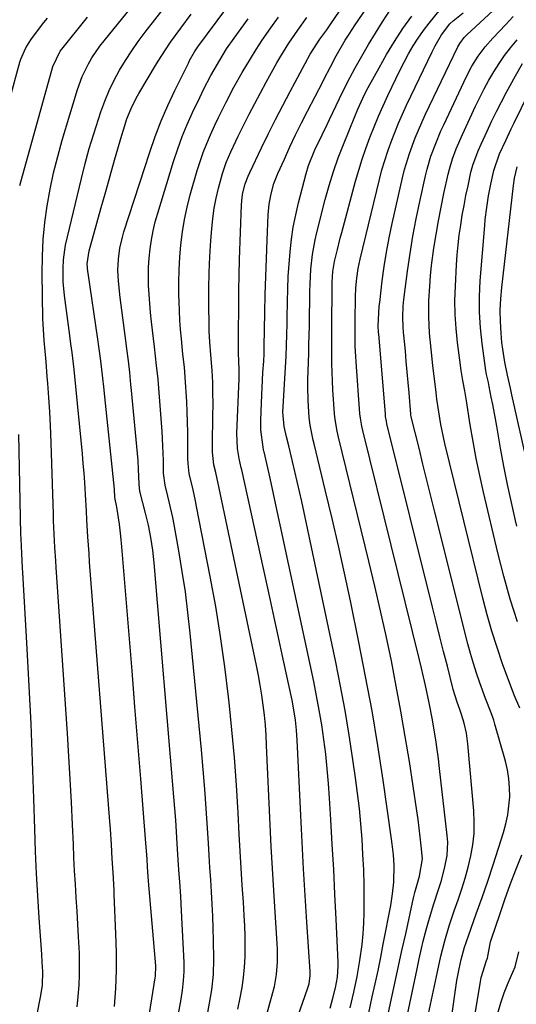
# Model space of a CAD drawing. Units: inches. Extents: x 1883931 to 1889153, y 373897 to 379151.
# Drawn here: x 1885351 to 1885489, y 377495 to 377769 of the extents above; entities that cross this region are included whole.
import ezdxf

# ---------------------------------------------------------------- set-up
doc = ezdxf.new("R2010")
doc.units = ezdxf.units.IN
doc.header["$MEASUREMENT"] = 0
doc.layers.add('7', color=7, linetype='Continuous')
doc.layers.add('8', color=7, linetype='Continuous')

msp = doc.modelspace()

# ---------------------------------------------------------------- linework, layer by layer
at = {"layer": '7', "color": 18}
for points in [[(1885366.82, 377494.41, 1788), (1885367.13, 377497.29, 1788), (1885367.37, 377500.44, 1788), (1885367.51, 377503.42, 1788), (1885367.52, 377506.4, 1788), (1885367.45, 377509.39, 1788), (1885367.23, 377513.9, 1788), (1885367.04, 377517.4, 1788), (1885366.84, 377520.89, 1788), (1885366.58, 377524.82, 1788), (1885366.35, 377528.53, 1788), (1885366.13, 377532.25, 1788), (1885365.95, 377535.96, 1788), (1885365.78, 377539.68, 1788), (1885365.55, 377544.97, 1788), (1885365.26, 377551.33, 1788), (1885364.93, 377557.69, 1788), (1885364.56, 377564.04, 1788), (1885364.15, 377570.39, 1788), (1885361, 377616.64, 1788), (1885360.87, 377618.49, 1788), (1885360.65, 377622.19, 1788), (1885360.46, 377625.88, 1788), (1885360.3, 377629.58, 1788), (1885360.24, 377631.44, 1788), (1885359.5, 377654.01, 1788), (1885359.34, 377657.95, 1788), (1885359.23, 377659.92, 1788), (1885358.99, 377663.85, 1788), (1885358.69, 377667.79, 1788), (1885358.53, 377669.75, 1788), (1885358.17, 377673.85, 1788), (1885357.92, 377676.79, 1788), (1885357.65, 377679.72, 1788), (1885357.37, 377684.25, 1788), (1885357.33, 377685.74, 1788), (1885357.13, 377698.5, 1788), (1885357.18, 377703.19, 1788), (1885357.39, 377707.87, 1788), (1885357.85, 377712.53, 1788), (1885358.48, 377717.18, 1788), (1885359.32, 377721.8, 1788), (1885360.28, 377726.39, 1788), (1885361.43, 377730.94, 1788), (1885362.7, 377735.46, 1788), (1885366.96, 377749.55, 1788), (1885368.28, 377753.2, 1788), (1885369.98, 377756.7, 1788), (1885370.96, 377758.37, 1788), (1885373.14, 377761.59, 1788), (1885374.33, 377763.14, 1788), (1885397.69, 377791.85, 1788)], [(1885426.06, 377485.26, 1802), (1885431.09, 377499.71, 1802), (1885431.41, 377500.81, 1802), (1885431.7, 377503.08, 1802), (1885431.68, 377504.22, 1802), (1885430.77, 377517.91, 1802), (1885430.3, 377525.32, 1802), (1885429.85, 377532.74, 1802), (1885429.45, 377540.17, 1802), (1885429.08, 377547.59, 1802), (1885428.08, 377568.56, 1802), (1885427.89, 377571.37, 1802), (1885427.59, 377574.17, 1802), (1885427.17, 377576.96, 1802), (1885426.65, 377579.73, 1802), (1885425.05, 377587.27, 1802), (1885423.95, 377592.42, 1802), (1885422.84, 377597.56, 1802), (1885421.72, 377602.7, 1802), (1885420.59, 377607.84, 1802), (1885412.65, 377643.72, 1802), (1885412.5, 377644.36, 1802), (1885411.9, 377646.89, 1802), (1885411.48, 377649.67, 1802), (1885411.31, 377653.99, 1802), (1885411.94, 377669.09, 1802), (1885411.96, 377669.84, 1802), (1885411.98, 377671.34, 1802), (1885411.87, 377674.32, 1802), (1885411.77, 377675.84, 1802), (1885411.74, 377676.86, 1802), (1885411.73, 377677.37, 1802), (1885411.89, 377693.65, 1802), (1885411.95, 377697.95, 1802), (1885412.07, 377702.25, 1802), (1885412.59, 377717.53, 1802), (1885412.65, 377718.51, 1802), (1885412.9, 377720.46, 1802), (1885413.58, 377723.33, 1802), (1885414.44, 377725.45, 1802), (1885414.92, 377726.49, 1802), (1885418.2, 377733.38, 1802), (1885420.11, 377737.32, 1802), (1885422.06, 377741.25, 1802), (1885424.07, 377745.15, 1802), (1885426.12, 377749.02, 1802), (1885431.72, 377759.42, 1802), (1885434.41, 377763.59, 1802), (1885436.3, 377766.21, 1802), (1885437.43, 377767.83, 1802), (1885450.72, 377787.35, 1802)], [(1885437.23, 377494.04, 1804), (1885438.03, 377496.82, 1804), (1885438.79, 377499.71, 1804), (1885439.3, 377502.64, 1804), (1885439.5, 377505.83, 1804), (1885439.48, 377506.77, 1804), (1885438.93, 377518.75, 1804), (1885438.6, 377525.68, 1804), (1885438.25, 377532.61, 1804), (1885437.87, 377539.54, 1804), (1885437.47, 377546.47, 1804), (1885437.11, 377552.43, 1804), (1885436.82, 377556.52, 1804), (1885436.46, 377560.61, 1804), (1885436.02, 377564.69, 1804), (1885435.51, 377568.76, 1804), (1885434.91, 377572.82, 1804), (1885434.24, 377576.87, 1804), (1885433.49, 377580.91, 1804), (1885432.68, 377584.93, 1804), (1885423.35, 377628.47, 1804), (1885422.61, 377631.92, 1804), (1885421.86, 377635.37, 1804), (1885421.1, 377638.82, 1804), (1885420.34, 377642.26, 1804), (1885418.88, 377648.78, 1804), (1885418.84, 377648.97, 1804), (1885418.75, 377649.34, 1804), (1885418.59, 377650.08, 1804), (1885418, 377654.93, 1804), (1885417.97, 377657.46, 1804), (1885418.13, 377662.43, 1804), (1885418.21, 377664.53, 1804), (1885418.42, 377668.74, 1804), (1885418.56, 377670.84, 1804), (1885418.78, 377674.04, 1804), (1885418.89, 377676.06, 1804), (1885418.94, 377678.08, 1804), (1885419.1, 377687.51, 1804), (1885419.21, 377692.54, 1804), (1885419.34, 377697.57, 1804), (1885419.51, 377702.59, 1804), (1885419.71, 377707.62, 1804), (1885420.02, 377714.7, 1804), (1885420.28, 377717.65, 1804), (1885420.81, 377720.56, 1804), (1885421.6, 377723.41, 1804), (1885422.68, 377726.16, 1804), (1885424.52, 377730.21, 1804), (1885426.07, 377733.58, 1804), (1885427.66, 377736.93, 1804), (1885429.3, 377740.25, 1804), (1885430.98, 377743.55, 1804), (1885435.19, 377751.69, 1804), (1885435.63, 377752.52, 1804), (1885437.32, 377755.89, 1804), (1885438.91, 377758.95, 1804), (1885441.45, 377763.25, 1804), (1885442.58, 377764.99, 1804), (1885444.26, 377767.54, 1804), (1885445.11, 377768.8, 1804), (1885456.7, 377785.89, 1804)], [(1885393.81, 377485.84, 1794), (1885395.77, 377496.53, 1794), (1885396.18, 377499.06, 1794), (1885396.48, 377501.61, 1794), (1885396.64, 377504.17, 1794), (1885396.64, 377505.45, 1794), (1885396.61, 377506.73, 1794), (1885395.89, 377521.05, 1794), (1885395.67, 377525.12, 1794), (1885395.4, 377529.18, 1794), (1885395.26, 377531.21, 1794), (1885394.99, 377535.27, 1794), (1885394.71, 377539.78, 1794), (1885394.49, 377543.05, 1794), (1885394.27, 377546.31, 1794), (1885394.02, 377549.58, 1794), (1885393.75, 377552.84, 1794), (1885388.25, 377617.92, 1794), (1885387.87, 377621.44, 1794), (1885387.33, 377624.93, 1794), (1885386.66, 377628.4, 1794), (1885385.88, 377631.72, 1794), (1885384.4, 377637.48, 1794), (1885384.33, 377637.76, 1794), (1885384.11, 377639.81, 1794), (1885383.96, 377643.99, 1794), (1885383.78, 377646.36, 1794), (1885381.99, 377665.86, 1794), (1885381.83, 377667.51, 1794), (1885381.48, 377670.8, 1794), (1885381.09, 377674.09, 1794), (1885380.67, 377677.38, 1794), (1885380.46, 377679.02, 1794), (1885378.8, 377691.67, 1794), (1885378.33, 377696.26, 1794), (1885378.18, 377699.32, 1794), (1885378.31, 377702.38, 1794), (1885378.74, 377705.47, 1794), (1885379.43, 377708.48, 1794), (1885379.87, 377709.97, 1794), (1885387.06, 377732.11, 1794), (1885388.59, 377736.5, 1794), (1885390.24, 377740.83, 1794), (1885392.08, 377745.09, 1794), (1885394.04, 377749.31, 1794), (1885397.79, 377756.92, 1794), (1885398.16, 377757.65, 1794), (1885399.5, 377760.03, 1794), (1885400.41, 377761.4, 1794), (1885400.73, 377761.85, 1794), (1885408.24, 377771.92, 1794)], [(1885442.87, 377494.08, 1806), (1885443.88, 377498.45, 1806), (1885444.8, 377502.83, 1806), (1885445.55, 377507.25, 1806), (1885446.14, 377511.7, 1806), (1885446.44, 377514.66, 1806), (1885446.6, 377517.64, 1806), (1885446.69, 377520.63, 1806), (1885446.71, 377523.94, 1806), (1885446.69, 377528.21, 1806), (1885446.6, 377532.49, 1806), (1885446.41, 377536.76, 1806), (1885446.16, 377541.03, 1806), (1885445.81, 377545.29, 1806), (1885445.4, 377549.55, 1806), (1885444.9, 377553.8, 1806), (1885444.35, 377558.04, 1806), (1885443.61, 377563.2, 1806), (1885442.58, 377570, 1806), (1885441.45, 377576.79, 1806), (1885440.18, 377583.55, 1806), (1885438.82, 377590.3, 1806), (1885429.35, 377634.92, 1806), (1885428.75, 377637.72, 1806), (1885428.12, 377640.52, 1806), (1885427.47, 377643.32, 1806), (1885426.8, 377646.11, 1806), (1885425.76, 377650.4, 1806), (1885425.13, 377652.97, 1806), (1885424.44, 377655.85, 1806), (1885424.12, 377659.82, 1806), (1885424.91, 377673.85, 1806), (1885424.99, 377675.36, 1806), (1885425.12, 377678.38, 1806), (1885425.22, 377681.39, 1806), (1885425.29, 377684.41, 1806), (1885425.32, 377685.92, 1806), (1885425.38, 377690.62, 1806), (1885425.47, 377694.08, 1806), (1885425.61, 377697.54, 1806), (1885425.83, 377701, 1806), (1885426.1, 377704.45, 1806), (1885426.49, 377707.89, 1806), (1885427, 377711.31, 1806), (1885427.68, 377714.7, 1806), (1885428.47, 377718.07, 1806), (1885430.6, 377726.24, 1806), (1885431.27, 377728.46, 1806), (1885433.04, 377732.75, 1806), (1885435.07, 377736.97, 1806), (1885436.41, 377739.79, 1806), (1885437.08, 377741.2, 1806), (1885438.93, 377745.15, 1806), (1885440.79, 377748.99, 1806), (1885442.75, 377752.78, 1806), (1885444.26, 377755.59, 1806), (1885446.06, 377758.85, 1806), (1885447.92, 377762.08, 1806), (1885449.87, 377765.25, 1806), (1885451.87, 377768.39, 1806), (1885455.5, 377773.91, 1806)], [(1885464.65, 377492.45, 1814), (1885467.14, 377504.14, 1814), (1885468.12, 377508.44, 1814), (1885469.21, 377512.7, 1814), (1885470.44, 377516.93, 1814), (1885471.82, 377521.11, 1814), (1885472.89, 377524.15, 1814), (1885473.9, 377527.17, 1814), (1885474.83, 377530.2, 1814), (1885475.66, 377533.27, 1814), (1885476.42, 377536.36, 1814), (1885476.97, 377539.47, 1814), (1885477.33, 377542.59, 1814), (1885477.4, 377545.74, 1814), (1885477.27, 377548.9, 1814), (1885475.6, 377567.59, 1814), (1885475.21, 377570.47, 1814), (1885474.56, 377573.29, 1814), (1885473.86, 377575.75, 1814), (1885473.36, 377577.06, 1814), (1885472.6, 377579.13, 1814), (1885471.52, 377582.66, 1814), (1885469.9, 377589.11, 1814), (1885468.86, 377593.23, 1814), (1885467.83, 377597.35, 1814), (1885466.8, 377601.48, 1814), (1885465.77, 377605.6, 1814), (1885453.09, 377656.6, 1814), (1885452.94, 377657.27, 1814), (1885452.71, 377658.62, 1814), (1885452.64, 377659.3, 1814), (1885450.79, 377681.46, 1814), (1885450.75, 377681.94, 1814), (1885450.67, 377683.86, 1814), (1885450.78, 377687.31, 1814), (1885450.94, 377689.28, 1814), (1885451.05, 377690.27, 1814), (1885451.77, 377696.35, 1814), (1885452.31, 377700.36, 1814), (1885452.94, 377704.36, 1814), (1885453.69, 377708.34, 1814), (1885454.52, 377712.3, 1814), (1885457.41, 377725.01, 1814), (1885457.98, 377727.27, 1814), (1885459.31, 377731.72, 1814), (1885460.94, 377736.08, 1814), (1885462.77, 377740.36, 1814), (1885463.74, 377742.48, 1814), (1885472.83, 377761.44, 1814), (1885473.32, 377762.36, 1814), (1885474.58, 377764.03, 1814), (1885475.32, 377764.77, 1814), (1885485.07, 377773.81, 1814)], [(1885347.99, 377746.6, 1784), (1885350.92, 377757.2, 1784), (1885351.18, 377758.03, 1784), (1885352.55, 377761.2, 1784), (1885353.94, 377763.39, 1784), (1885356.63, 377767, 1784), (1885357.58, 377768.23, 1784), (1885358.55, 377769.45, 1784)], [(1885350.84, 377722.84, 1786), (1885360.03, 377756, 1786), (1885362.13, 377760.26, 1786), (1885362.55, 377760.8, 1786), (1885369.75, 377769.67, 1786)], [(1885385.43, 377482.64, 1792), (1885388.58, 377502.45, 1792), (1885388.63, 377502.86, 1792), (1885388.72, 377505.77, 1792), (1885386.74, 377529.3, 1792), (1885386.63, 377530.66, 1792), (1885386.43, 377533.37, 1792), (1885386.29, 377535.54, 1792), (1885385.98, 377539.89, 1792), (1885384.54, 377557.77, 1792), (1885383.74, 377567.79, 1792), (1885382.92, 377577.81, 1792), (1885382.11, 377587.83, 1792), (1885381.29, 377597.85, 1792), (1885379.27, 377622.39, 1792), (1885379.01, 377625.27, 1792), (1885378.64, 377628.64, 1792), (1885377.88, 377633.34, 1792), (1885377.35, 377636.07, 1792), (1885377.21, 377638.39, 1792), (1885374.54, 377664.03, 1792), (1885374.33, 377666.04, 1792), (1885373.87, 377670.06, 1792), (1885373.39, 377674.08, 1792), (1885372.85, 377678.09, 1792), (1885372.57, 377680.09, 1792), (1885369.89, 377698.45, 1792), (1885369.82, 377698.97, 1792), (1885369.64, 377701.06, 1792), (1885370.17, 377704.69, 1792), (1885372.33, 377712.41, 1792), (1885373.55, 377716.78, 1792), (1885374.78, 377721.15, 1792), (1885376.02, 377725.51, 1792), (1885377.25, 377729.88, 1792), (1885379.25, 377736.89, 1792), (1885379.7, 377738.39, 1792), (1885380.7, 377741.37, 1792), (1885381.86, 377744.29, 1792), (1885383.24, 377747.11, 1792), (1885384.01, 377748.48, 1792), (1885388.94, 377756.69, 1792), (1885390.21, 377758.73, 1792), (1885392.87, 377762.75, 1792), (1885395.68, 377766.66, 1792), (1885398.56, 377770.53, 1792)], [(1885403.19, 377492.81, 1796), (1885403.95, 377497.02, 1796), (1885404.29, 377499.14, 1796), (1885404.76, 377503.38, 1796), (1885404.88, 377507.66, 1796), (1885404.82, 377512.81, 1796), (1885404.74, 377516.2, 1796), (1885404.63, 377519.59, 1796), (1885404.47, 377522.97, 1796), (1885404.26, 377526.35, 1796), (1885404.03, 377529.74, 1796), (1885403.81, 377533.12, 1796), (1885403.6, 377536.5, 1796), (1885403.4, 377539.88, 1796), (1885403.15, 377544.05, 1796), (1885402.8, 377549.51, 1796), (1885402.41, 377554.97, 1796), (1885401.96, 377560.43, 1796), (1885401.46, 377565.88, 1796), (1885398.32, 377598.36, 1796), (1885397.69, 377604.09, 1796), (1885396.97, 377609.81, 1796), (1885396.11, 377615.5, 1796), (1885395.15, 377621.19, 1796), (1885393.81, 377628.54, 1796), (1885393.43, 377630.53, 1796), (1885392.58, 377634.5, 1796), (1885392.1, 377636.47, 1796), (1885391.36, 377639.46, 1796), (1885390.9, 377642.86, 1796), (1885390.84, 377646.4, 1796), (1885390.72, 377650.43, 1796), (1885390.48, 377654.46, 1796), (1885389.46, 377667.7, 1796), (1885389.35, 377668.98, 1796), (1885388.95, 377672.82, 1796), (1885388.64, 377675.38, 1796), (1885388.34, 377677.94, 1796), (1885387.52, 377684.98, 1796), (1885387.26, 377687.5, 1796), (1885387.03, 377690.02, 1796), (1885386.86, 377692.55, 1796), (1885386.73, 377695.07, 1796), (1885386.68, 377697.6, 1796), (1885386.72, 377700.12, 1796), (1885386.89, 377702.64, 1796), (1885387.14, 377705.21, 1796), (1885387.51, 377707.73, 1796), (1885387.98, 377710.24, 1796), (1885388.58, 377712.71, 1796), (1885389.26, 377715.17, 1796), (1885393.68, 377729.55, 1796), (1885394.83, 377733.02, 1796), (1885396.08, 377736.46, 1796), (1885397.48, 377739.84, 1796), (1885398.98, 377743.17, 1796), (1885400.95, 377747.31, 1796), (1885402.15, 377749.78, 1796), (1885404.06, 377753.42, 1796), (1885406.54, 377757.77, 1796), (1885408.46, 377760.84, 1796), (1885410.53, 377763.82, 1796), (1885414.45, 377769.18, 1796)], [(1885411.55, 377493.75, 1798), (1885412.22, 377496.91, 1798), (1885412.74, 377499.74, 1798), (1885413.16, 377502.58, 1798), (1885413.42, 377505.44, 1798), (1885413.58, 377508.31, 1798), (1885413.63, 377511.19, 1798), (1885413.61, 377514.07, 1798), (1885413.52, 377516.95, 1798), (1885413.36, 377519.83, 1798), (1885413.11, 377523.53, 1798), (1885412.8, 377528.26, 1798), (1885412.5, 377532.99, 1798), (1885412.23, 377537.72, 1798), (1885411.96, 377542.46, 1798), (1885411.65, 377548.37, 1798), (1885411.18, 377556.06, 1798), (1885410.62, 377563.74, 1798), (1885409.92, 377571.41, 1798), (1885409.14, 377579.07, 1798), (1885408.98, 377580.59, 1798), (1885407.94, 377588.99, 1798), (1885406.77, 377597.37, 1798), (1885405.4, 377605.72, 1798), (1885403.89, 377614.05, 1798), (1885400.1, 377633.6, 1798), (1885399.79, 377635.14, 1798), (1885399.11, 377638.2, 1798), (1885398.03, 377642.79, 1798), (1885397.71, 377645.52, 1798), (1885397.68, 377646.9, 1798), (1885397.68, 377651.26, 1798), (1885397.66, 377654.13, 1798), (1885397.6, 377656.99, 1798), (1885397.49, 377659.86, 1798), (1885397.35, 377662.72, 1798), (1885396.94, 377669.54, 1798), (1885396.71, 377672.29, 1798), (1885396.29, 377675.94, 1798), (1885395.86, 377680.21, 1798), (1885395.62, 377682.8, 1798), (1885395.43, 377685.39, 1798), (1885395.3, 377687.99, 1798), (1885395.2, 377690.59, 1798), (1885395.16, 377692.4, 1798), (1885395.14, 377695.9, 1798), (1885395.2, 377699.4, 1798), (1885395.4, 377702.89, 1798), (1885395.68, 377706.38, 1798), (1885396.13, 377709.94, 1798), (1885396.69, 377713.42, 1798), (1885397.45, 377716.85, 1798), (1885398.33, 377720.27, 1798), (1885400.27, 377727.04, 1798), (1885401.06, 377729.58, 1798), (1885401.92, 377732.08, 1798), (1885402.9, 377734.55, 1798), (1885403.95, 377736.98, 1798), (1885405.19, 377739.67, 1798), (1885406.21, 377741.79, 1798), (1885408.31, 377746, 1798), (1885410.5, 377750.17, 1798), (1885412.79, 377754.28, 1798), (1885415.06, 377758.14, 1798), (1885416.67, 377760.73, 1798), (1885418.36, 377763.28, 1798), (1885420.78, 377766.73, 1798), (1885422.91, 377769.68, 1798)], [(1885448.03, 377492.75, 1808), (1885449, 377497.16, 1808), (1885449.81, 377500.82, 1808), (1885450.59, 377504.49, 1808), (1885451.34, 377508.16, 1808), (1885452.06, 377511.84, 1808), (1885454.12, 377522.57, 1808), (1885454.65, 377525.82, 1808), (1885454.99, 377529.09, 1808), (1885455.08, 377533.82, 1808), (1885454.86, 377536.71, 1808), (1885454.53, 377539.59, 1808), (1885454.34, 377541.03, 1808), (1885451.99, 377557.45, 1808), (1885450.51, 377567.09, 1808), (1885448.92, 377576.7, 1808), (1885447.15, 377586.28, 1808), (1885445.27, 377595.84, 1808), (1885442.89, 377607.34, 1808), (1885441.26, 377615, 1808), (1885439.58, 377622.64, 1808), (1885437.82, 377630.26, 1808), (1885436.01, 377637.87, 1808), (1885432.81, 377651, 1808), (1885432.56, 377652.04, 1808), (1885431.69, 377656.23, 1808), (1885431.41, 377658.35, 1808), (1885431.12, 377663.03, 1808), (1885431.06, 377666.86, 1808), (1885431.09, 377668.78, 1808), (1885431.23, 377673.71, 1808), (1885431.3, 377676.21, 1808), (1885431.37, 377678.71, 1808), (1885431.43, 377681.21, 1808), (1885431.49, 377683.71, 1808), (1885431.54, 377686.5, 1808), (1885431.61, 377690.91, 1808), (1885431.64, 377693.39, 1808), (1885431.68, 377695.46, 1808), (1885431.92, 377699.59, 1808), (1885432.38, 377703.7, 1808), (1885433.11, 377707.76, 1808), (1885433.57, 377709.78, 1808), (1885435.92, 377718.98, 1808), (1885436.98, 377722.87, 1808), (1885438.18, 377726.73, 1808), (1885439.51, 377730.54, 1808), (1885440.96, 377734.31, 1808), (1885444.11, 377742.05, 1808), (1885444.97, 377744.1, 1808), (1885446.86, 377748.15, 1808), (1885447.89, 377750.13, 1808), (1885450.89, 377755.64, 1808), (1885452.99, 377759.33, 1808), (1885455.19, 377762.96, 1808), (1885457.53, 377766.5, 1808), (1885459.98, 377769.97, 1808)], [(1885456.69, 377482.12, 1812), (1885461.47, 377504.93, 1812), (1885462.07, 377507.76, 1812), (1885462.71, 377510.58, 1812), (1885463.19, 377512.62, 1812), (1885464.02, 377515.84, 1812), (1885464.89, 377519.01, 1812), (1885466.09, 377523.04, 1812), (1885467.41, 377527.04, 1812), (1885468.14, 377529.26, 1812), (1885469.13, 377532.86, 1812), (1885469.82, 377536.52, 1812), (1885469.98, 377540.21, 1812), (1885469.86, 377542.06, 1812), (1885467.75, 377560.66, 1812), (1885467.43, 377563.33, 1812), (1885467.07, 377565.99, 1812), (1885466.66, 377568.65, 1812), (1885466.23, 377571.3, 1812), (1885465.72, 377574.18, 1812), (1885464.8, 377578.99, 1812), (1885463.8, 377583.78, 1812), (1885462.71, 377588.56, 1812), (1885462.14, 377590.94, 1812), (1885446.33, 377654.74, 1812), (1885446.07, 377655.88, 1812), (1885445.67, 377658.18, 1812), (1885445.55, 377659.34, 1812), (1885444.47, 377673.84, 1812), (1885444.37, 377675.27, 1812), (1885444.25, 377678.14, 1812), (1885444.2, 377681.01, 1812), (1885444.21, 377683.88, 1812), (1885444.22, 377685.31, 1812), (1885444.32, 377691.77, 1812), (1885444.43, 377694.44, 1812), (1885444.66, 377697.11, 1812), (1885445.04, 377699.75, 1812), (1885445.59, 377702.37, 1812), (1885450.98, 377724.52, 1812), (1885451.68, 377727.19, 1812), (1885452.45, 377729.83, 1812), (1885453.31, 377732.45, 1812), (1885454.23, 377735.04, 1812), (1885455.23, 377737.61, 1812), (1885456.28, 377740.16, 1812), (1885457.4, 377742.68, 1812), (1885458.55, 377745.19, 1812), (1885465.69, 377760.09, 1812), (1885466.49, 377761.7, 1812), (1885468.26, 377764.81, 1812), (1885470.59, 377767.83, 1812), (1885471.54, 377768.7, 1812), (1885474.26, 377770.89, 1812)], [(1885470.95, 377490.51, 1816), (1885472.02, 377498.43, 1816), (1885472.53, 377501.72, 1816), (1885473.16, 377504.99, 1816), (1885473.71, 377507.56, 1816), (1885474.63, 377510.96, 1816), (1885475.09, 377512.3, 1816), (1885477.94, 377520.21, 1816), (1885479.55, 377524.76, 1816), (1885481.13, 377529.32, 1816), (1885482.65, 377533.9, 1816), (1885484.13, 377538.5, 1816), (1885485.52, 377542.87, 1816), (1885486.18, 377545.3, 1816), (1885486.71, 377547.76, 1816), (1885487.05, 377550.26, 1816), (1885487.25, 377552.77, 1816), (1885487.23, 377555.29, 1816), (1885487.05, 377557.8, 1816), (1885486.64, 377560.27, 1816), (1885486.07, 377562.73, 1816), (1885483.15, 377573.05, 1816), (1885482.84, 377574.09, 1816), (1885482.13, 377576.13, 1816), (1885480.52, 377580.15, 1816), (1885478.94, 377584.49, 1816), (1885478.01, 377587.19, 1816), (1885477.14, 377589.9, 1816), (1885476.35, 377592.63, 1816), (1885475.61, 377595.39, 1816), (1885466.44, 377632, 1816), (1885465.33, 377636.44, 1816), (1885464.22, 377640.88, 1816), (1885463.11, 377645.33, 1816), (1885462.01, 377649.77, 1816), (1885459.85, 377658.47, 1816), (1885459.83, 377658.57, 1816), (1885459.75, 377658.96, 1816), (1885459.73, 377659.17, 1816), (1885459.72, 377659.27, 1816), (1885459.23, 377665.17, 1816), (1885458.98, 377668.09, 1816), (1885458.73, 377671.02, 1816), (1885458.47, 377673.94, 1816), (1885458.2, 377676.87, 1816), (1885457.78, 377681.25, 1816), (1885457.72, 377681.98, 1816), (1885457.6, 377683.44, 1816), (1885457.48, 377686.36, 1816), (1885457.61, 377689.33, 1816), (1885457.8, 377691.16, 1816), (1885458.83, 377699.06, 1816), (1885459.52, 377703.92, 1816), (1885460.3, 377708.75, 1816), (1885461.21, 377713.57, 1816), (1885462.21, 377718.37, 1816), (1885463.78, 377725.51, 1816), (1885464.23, 377727.36, 1816), (1885465.31, 377730.99, 1816), (1885466.64, 377734.55, 1816), (1885468.12, 377738.05, 1816), (1885468.91, 377739.78, 1816), (1885475.26, 377753.19, 1816), (1885476.75, 377756.07, 1816), (1885478.46, 377758.82, 1816), (1885480.39, 377761.43, 1816), (1885482.53, 377763.87, 1816), (1885486.13, 377767.65, 1816), (1885488.2, 377769.88, 1816)], [(1885490.06, 377577.51, 1818), (1885488.61, 377580.9, 1818), (1885487.28, 377584.33, 1818), (1885485.28, 377589.84, 1818), (1885483.72, 377594.35, 1818), (1885482.26, 377598.89, 1818), (1885480.95, 377603.47, 1818), (1885479.74, 377608.08, 1818), (1885469.18, 377651.13, 1818), (1885468.78, 377652.88, 1818), (1885468.07, 377656.39, 1818), (1885467.49, 377659.92, 1818), (1885467, 377663.47, 1818), (1885466.78, 377665.25, 1818), (1885465.89, 377672.8, 1818), (1885465.39, 377677.3, 1818), (1885464.96, 377681.8, 1818), (1885464.71, 377686.31, 1818), (1885464.77, 377690.82, 1818), (1885464.99, 377694.88, 1818), (1885465.22, 377697.73, 1818), (1885465.52, 377700.57, 1818), (1885466.17, 377705.41, 1818), (1885466.76, 377709.23, 1818), (1885467.41, 377713.04, 1818), (1885468.14, 377716.84, 1818), (1885468.93, 377720.63, 1818), (1885470.12, 377726.02, 1818), (1885470.47, 377727.45, 1818), (1885471.31, 377730.27, 1818), (1885472.33, 377733.02, 1818), (1885474.08, 377737.08, 1818), (1885477.74, 377744.89, 1818), (1885478.93, 377747.33, 1818), (1885480.17, 377749.75, 1818), (1885481.48, 377752.13, 1818), (1885482.84, 377754.48, 1818), (1885484.3, 377756.77, 1818), (1885485.83, 377759.01, 1818), (1885487.46, 377761.17, 1818), (1885489.29, 377763.41, 1818)], [(1885489.2, 377628.06, 1822), (1885488.84, 377629.64, 1822), (1885487.71, 377634.66, 1822), (1885486.64, 377639.7, 1822), (1885485.65, 377644.75, 1822), (1885484.71, 377649.82, 1822), (1885483.63, 377655.91, 1822), (1885483.27, 377657.93, 1822), (1885482.51, 377661.98, 1822), (1885482.12, 377664, 1822), (1885481.55, 377666.91, 1822), (1885481.32, 377668.03, 1822), (1885480.81, 377670.27, 1822), (1885480.62, 377671.4, 1822), (1885479.58, 377678.94, 1822), (1885479.12, 377683.28, 1822), (1885478.85, 377687.63, 1822), (1885478.87, 377691.98, 1822), (1885479.07, 377696.35, 1822), (1885480.3, 377711.76, 1822), (1885480.45, 377713.42, 1822), (1885480.85, 377716.71, 1822), (1885481.36, 377719.99, 1822), (1885481.99, 377723.25, 1822), (1885482.81, 377727.04, 1822), (1885484.45, 377731.66, 1822), (1885486.18, 377735.42, 1822), (1885487.7, 377738.66, 1822), (1885488.48, 377740.27, 1822), (1885494.48, 377752.62, 1822)], [(1885492.48, 377644.01, 1824), (1885487.84, 377664.67, 1824), (1885487.43, 377666.47, 1824), (1885486.62, 377670.08, 1824), (1885485.85, 377673.69, 1824), (1885485.29, 377677.34, 1824), (1885485.09, 377679.17, 1824), (1885484.86, 377681.83, 1824), (1885484.68, 377685, 1824), (1885484.63, 377688.17, 1824), (1885484.77, 377691.34, 1824), (1885485.04, 377694.5, 1824), (1885488.34, 377722.89, 1824), (1885488.62, 377724.91, 1824), (1885489.3, 377728.09, 1824)], [(1885355.08, 377489, 1786), (1885356.57, 377496.62, 1786), (1885356.74, 377497.56, 1786), (1885357.15, 377500.4, 1786), (1885357.27, 377504.2, 1786), (1885357.13, 377506.78, 1786), (1885356.99, 377509.03, 1786), (1885356.28, 377519.12, 1786), (1885355.89, 377525.29, 1786), (1885355.54, 377531.46, 1786), (1885355.27, 377537.64, 1786), (1885355.04, 377543.82, 1786), (1885354.78, 377552.3, 1786), (1885354.42, 377562.72, 1786), (1885354, 377573.14, 1786), (1885353.49, 377583.55, 1786), (1885352.93, 377593.96, 1786), (1885351.69, 377615.17, 1786), (1885351.62, 377616.51, 1786), (1885351.4, 377620.53, 1786), (1885351.24, 377624.56, 1786), (1885351.2, 377625.9, 1786), (1885350.61, 377653.56, 1786)], [(1885477.42, 377491.34, 1818), (1885479.11, 377501.45, 1818), (1885479.32, 377502.5, 1818), (1885480.82, 377507.25, 1818), (1885481.03, 377507.96, 1818), (1885481.91, 377512.49, 1818), (1885482.16, 377513.3, 1818), (1885484.46, 377520.07, 1818), (1885485.91, 377524.24, 1818), (1885487.42, 377528.4, 1818), (1885488.99, 377532.54, 1818), (1885490.6, 377536.65, 1818)]]:
    msp.add_polyline3d(points, dxfattribs=at)
at = {"layer": '8', "color": 18}
for points in [[(1885377.25, 377494.46, 1790), (1885377.58, 377499.5, 1790), (1885377.77, 377504.55, 1790), (1885377.78, 377509.6, 1790), (1885377.65, 377514.65, 1790), (1885377.18, 377525.59, 1790), (1885377.12, 377526.83, 1790), (1885376.84, 377531.79, 1790), (1885376.62, 377535.52, 1790), (1885376.4, 377539.51, 1790), (1885376.12, 377543.82, 1790), (1885375.96, 377545.97, 1790), (1885370.32, 377618.12, 1790), (1885370.14, 377620.47, 1790), (1885369.83, 377625.17, 1790), (1885369.56, 377629.88, 1790), (1885369.43, 377632.24, 1790), (1885369.15, 377636.95, 1790), (1885368.94, 377640.22, 1790), (1885368.75, 377642.88, 1790), (1885368.53, 377645.54, 1790), (1885368.3, 377648.19, 1790), (1885366.98, 377662.19, 1790), (1885366.51, 377666.94, 1790), (1885365.99, 377671.69, 1790), (1885365.43, 377676.44, 1790), (1885365.12, 377678.81, 1790), (1885364.81, 377681.18, 1790), (1885363.32, 377692.26, 1790), (1885362.97, 377696.02, 1790), (1885362.91, 377699.79, 1790), (1885363.01, 377702.18, 1790), (1885363.37, 377704.92, 1790), (1885363.64, 377706.28, 1790), (1885368.04, 377724.83, 1790), (1885369.08, 377728.98, 1790), (1885370.2, 377733.11, 1790), (1885371.44, 377737.21, 1790), (1885372.75, 377741.28, 1790), (1885373.45, 377743.35, 1790), (1885374.56, 377746.34, 1790), (1885375.78, 377749.27, 1790), (1885377.17, 377752.13, 1790), (1885378.67, 377754.94, 1790), (1885380.32, 377757.67, 1790), (1885382.04, 377760.35, 1790), (1885383.87, 377762.95, 1790), (1885385.77, 377765.5, 1790), (1885393.87, 377775.89, 1790)], [(1885452.63, 377488.91, 1810), (1885454.51, 377497.53, 1810), (1885455.45, 377501.83, 1810), (1885456.39, 377506.12, 1810), (1885457.34, 377510.42, 1810), (1885458.29, 377514.72, 1810), (1885460.51, 377524.69, 1810), (1885460.87, 377526.21, 1810), (1885462.17, 377530.7, 1810), (1885462.96, 377535.56, 1810), (1885462.61, 377539.19, 1810), (1885462.36, 377541.63, 1810), (1885461.76, 377546.48, 1810), (1885461.41, 377548.9, 1810), (1885459.31, 377562.61, 1810), (1885458.18, 377569.63, 1810), (1885456.98, 377576.64, 1810), (1885455.67, 377583.63, 1810), (1885454.3, 377590.61, 1810), (1885452.83, 377597.57, 1810), (1885451.3, 377604.52, 1810), (1885449.7, 377611.45, 1810), (1885448.04, 377618.37, 1810), (1885439.57, 377652.87, 1810), (1885439.2, 377654.48, 1810), (1885438.62, 377657.73, 1810), (1885438.46, 377659.38, 1810), (1885438.01, 377666.06, 1810), (1885437.88, 377668.48, 1810), (1885437.73, 377673.31, 1810), (1885437.73, 377678.15, 1810), (1885437.76, 377682.98, 1810), (1885437.78, 377685.4, 1810), (1885437.85, 377692.94, 1810), (1885437.87, 377695.99, 1810), (1885438.03, 377698.94, 1810), (1885438.5, 377701.76, 1810), (1885439.28, 377705.08, 1810), (1885440.06, 377708.21, 1810), (1885440.48, 377709.78, 1810), (1885444.36, 377724.05, 1810), (1885445.24, 377727.12, 1810), (1885446.18, 377730.17, 1810), (1885447.22, 377733.18, 1810), (1885448.31, 377736.18, 1810), (1885449.48, 377739.16, 1810), (1885450.69, 377742.11, 1810), (1885451.98, 377745.03, 1810), (1885453.31, 377747.93, 1810), (1885454.42, 377750.26, 1810), (1885455.54, 377752.58, 1810), (1885456.69, 377754.89, 1810), (1885457.88, 377757.18, 1810), (1885459.1, 377759.46, 1810), (1885460.39, 377761.68, 1810), (1885461.76, 377763.86, 1810), (1885463.24, 377765.96, 1810), (1885464.8, 377768.01, 1810), (1885467.94, 377771.91, 1810)], [(1885419.28, 377490.95, 1800), (1885421.32, 377498.37, 1800), (1885421.73, 377500.04, 1800), (1885422.32, 377503.42, 1800), (1885422.6, 377506.85, 1800), (1885422.62, 377510.29, 1800), (1885422.54, 377512.01, 1800), (1885421.96, 377520.72, 1800), (1885421.57, 377526.79, 1800), (1885421.21, 377532.87, 1800), (1885420.89, 377538.95, 1800), (1885420.59, 377545.03, 1800), (1885419.59, 377567.12, 1800), (1885419.43, 377569.92, 1800), (1885419.23, 377572.72, 1800), (1885418.96, 377575.5, 1800), (1885418.64, 377578.29, 1800), (1885418.25, 377581.07, 1800), (1885417.83, 377583.84, 1800), (1885417.33, 377586.59, 1800), (1885416.78, 377589.34, 1800), (1885406.39, 377638.66, 1800), (1885405.4, 377642.99, 1800), (1885404.92, 377645.16, 1800), (1885404.51, 377648.67, 1800), (1885404.48, 377650.44, 1800), (1885404.65, 377659.29, 1800), (1885404.68, 377661.49, 1800), (1885404.63, 377665.89, 1800), (1885404.57, 377668.09, 1800), (1885404.44, 377671.38, 1800), (1885404.03, 377675.77, 1800), (1885403.75, 377679.29, 1800), (1885403.6, 377682.38, 1800), (1885403.57, 377683.92, 1800), (1885403.53, 377689.75, 1800), (1885403.54, 377694.21, 1800), (1885403.63, 377698.67, 1800), (1885403.82, 377703.12, 1800), (1885404.08, 377707.58, 1800), (1885404.31, 377710.79, 1800), (1885404.59, 377713.66, 1800), (1885404.98, 377716.52, 1800), (1885405.52, 377719.34, 1800), (1885406.17, 377722.15, 1800), (1885407.26, 377726.16, 1800), (1885408.33, 377729.22, 1800), (1885409.61, 377732.21, 1800), (1885410.99, 377735.16, 1800), (1885411.7, 377736.62, 1800), (1885413.24, 377739.73, 1800), (1885414.74, 377742.72, 1800), (1885416.28, 377745.71, 1800), (1885417.86, 377748.67, 1800), (1885419.47, 377751.62, 1800), (1885422.45, 377756.97, 1800), (1885423.53, 377758.84, 1800), (1885425.81, 377762.5, 1800), (1885428.27, 377766.06, 1800), (1885430.81, 377769.55, 1800)], [(1885489.4, 377601.45, 1820), (1885487.37, 377607.8, 1820), (1885485.57, 377614.22, 1820), (1885483.92, 377620.69, 1820), (1885479.94, 377637.56, 1820), (1885478.89, 377642.23, 1820), (1885477.92, 377646.91, 1820), (1885477.05, 377651.61, 1820), (1885476.24, 377656.32, 1820), (1885475.19, 377662.94, 1820), (1885474.73, 377665.77, 1820), (1885474.24, 377668.59, 1820), (1885473.77, 377671.42, 1820), (1885473.36, 377674.26, 1820), (1885472.71, 377679.2, 1820), (1885472.31, 377683.09, 1820), (1885472.05, 377686.99, 1820), (1885472.01, 377690.9, 1820), (1885472.12, 377694.82, 1820), (1885472.45, 377700.78, 1820), (1885472.65, 377703.56, 1820), (1885472.89, 377706.33, 1820), (1885473.22, 377709.09, 1820), (1885473.6, 377711.85, 1820), (1885474.05, 377714.59, 1820), (1885474.53, 377717.33, 1820), (1885475.07, 377720.06, 1820), (1885475.64, 377722.79, 1820), (1885476.47, 377726.53, 1820), (1885476.99, 377728.55, 1820), (1885478.43, 377732.46, 1820), (1885479.27, 377734.37, 1820), (1885480.93, 377737.97, 1820), (1885482.22, 377740.7, 1820), (1885483.55, 377743.42, 1820), (1885484.92, 377746.11, 1820), (1885486.33, 377748.79, 1820), (1885488.82, 377753.39, 1820), (1885490.84, 377756.81, 1820)], [(1885483.93, 377492.6, 1820), (1885484.75, 377495.46, 1820), (1885485.74, 377498.27, 1820), (1885486.84, 377501.04, 1820), (1885488.79, 377505.53, 1820), (1885489.81, 377509.7, 1820)]]:
    msp.add_polyline3d(points, dxfattribs=at)

doc.saveas('drawing.dxf')
